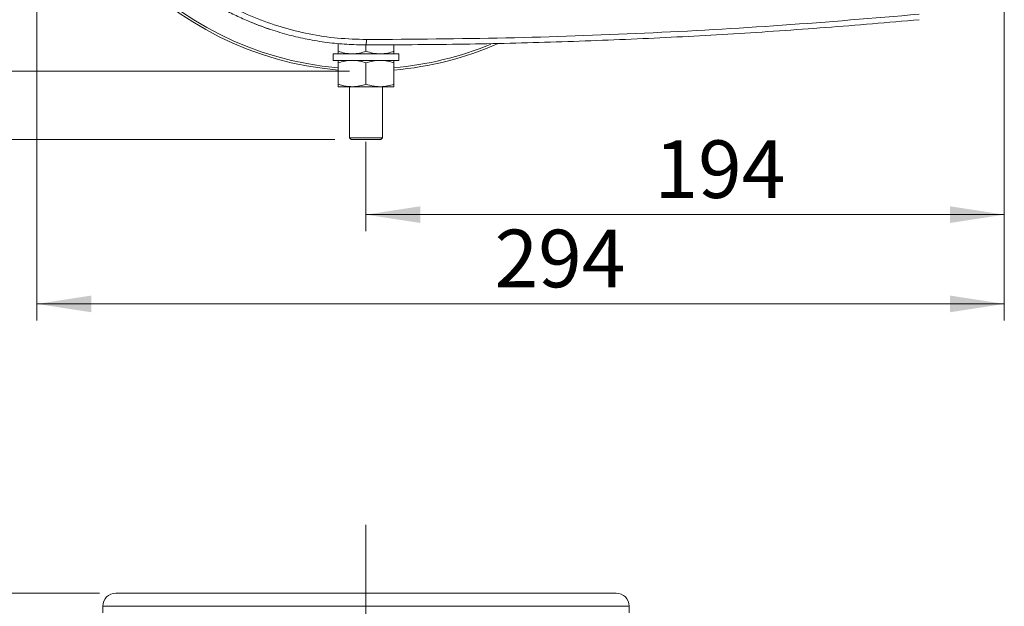
# Model space of a CAD drawing. Units: millimetres. Extents: x 0 to 210, y 0 to 297.
# Drawn here: x 39 to 99, y 198 to 233 of the extents above; entities that cross this region are included whole.
import ezdxf

# ---------------------------------------------------------------- set-up
doc = ezdxf.new("R2010")
doc.units = ezdxf.units.MM
doc.linetypes.add('CENTERX2', pattern=[20.32, 12.7, -2.54, 2.54, -2.54])
doc.layers.add('SLD-0', color=7, linetype='Continuous', lineweight=15)
doc.styles.add('SLDTEXTSTYLE2', font='TXT', dxfattribs={"width": 0.75})
doc.dimstyles.new('SLDDIMSTYLE0', dxfattribs={"dimtxt": 3.5, "dimasz": 3.302, "dimexe": 0, "dimexo": 0.0625, "dimgap": 0.875, "dimtad": 1, "dimtoh": 1, "dimlfac": 5, "dimrnd": 1e-09, "dimzin": 12, "dimdsep": 46, "dimtxsty": 'SLDTEXTSTYLE2', "dimsah": 1, "dimcen": 0.09, "dimadec": 0, "dimazin": 0, "dimtfac": 1, "dimtofl": 0, "dimtmove": 0, "dimatfit": 3, "dimfxl": 0, "dimfrac": 2, "dimtolj": 1, "dimtzin": 12, "dimarcsym": 0})
doc.dimstyles.new('SLDDIMSTYLE1', dxfattribs={"dimtxt": 3.5, "dimasz": 3.302, "dimexe": 0, "dimexo": 0.0625, "dimgap": 0.875, "dimtad": 1, "dimtoh": 1, "dimlfac": 5, "dimrnd": 1e-09, "dimzin": 12, "dimdsep": 46, "dimtxsty": 'SLDTEXTSTYLE2', "dimsah": 1, "dimcen": 0.09, "dimadec": 0, "dimazin": 0, "dimtfac": 1, "dimtofl": 0, "dimtmove": 0, "dimatfit": 3, "dimfxl": 0, "dimfrac": 2, "dimtolj": 1, "dimtzin": 12, "dimarcsym": 0})

# ---------------------------------------------------------------- blocks, each defined once
blk = doc.blocks.new('*D5')
at = {"layer": 'SLD-0', "color": 7}
for p, q in [((44.174, 198.497), (29.374, 198.497)), ((30.374, 198.497), (30.374, 104.597)), ((47.331, 104.597), (29.374, 104.597))]:
    blk.add_line(p, q, dxfattribs=at)
for points in [[(30.374, 198.497), (29.866, 195.195), (30.882, 195.195)], [(30.374, 104.597), (30.882, 107.899), (29.866, 107.899)]]:
    blk.add_solid(points, dxfattribs=at)
at = {"layer": 'SLD-0', "color": 7, "insert": (25.863, 157.724), "char_height": 3.5, "attachment_point": 1, "rotation": 90, "style": 'SLDTEXTSTYLE2'}
blk.add_mtext('470', dxfattribs=at)
blk = doc.blocks.new('*D6')
at = {"layer": 'SLD-0', "color": 7}
for p, q in [((37.688, 198.497), (37.688, 204.847)), ((44.174, 198.497), (36.688, 198.497)), ((37.688, 124.197), (37.688, 198.497)), ((46.974, 124.197), (36.688, 124.197)), ((37.688, 124.197), (37.688, 117.847))]:
    blk.add_line(p, q, dxfattribs=at)
for points in [[(37.688, 198.497), (38.196, 201.799), (37.18, 201.799)], [(37.688, 124.197), (37.18, 120.895), (38.196, 120.895)]]:
    blk.add_solid(points, dxfattribs=at)
at = {"layer": 'SLD-0', "color": 7, "char_height": 3.5, "attachment_point": 1, "rotation": 90, "style": 'SLDTEXTSTYLE2'}
for s, insert in [('371,50', (33.176, 180.413)), ('Height above tunnel = ', (33.176, 128.57))]:
    blk.add_mtext(s, dxfattribs=dict(at, insert=insert))
blk = doc.blocks.new('*D8')
at = {"layer": 'SLD-0', "color": 7}
for p, q in [((58.474, 274.353), (23.374, 274.353)), ((24.374, 274.353), (24.374, 226.073)), ((58.474, 226.073), (23.374, 226.073))]:
    blk.add_line(p, q, dxfattribs=at)
for points in [[(24.374, 274.353), (23.866, 271.051), (24.882, 271.051)], [(24.374, 226.073), (24.882, 229.375), (23.866, 229.375)]]:
    blk.add_solid(points, dxfattribs=at)
at = {"layer": 'SLD-0', "color": 7, "insert": (19.863, 248.537), "char_height": 3.5, "attachment_point": 1, "rotation": 90, "style": 'SLDTEXTSTYLE2'}
blk.add_mtext('242', dxfattribs=at)
blk = doc.blocks.new('*D9')
at = {"layer": 'SLD-0', "color": 7}
for p, q in [((59.374, 270.213), (29.374, 270.213)), ((30.374, 270.213), (30.374, 230.213)), ((59.374, 230.213), (29.374, 230.213))]:
    blk.add_line(p, q, dxfattribs=at)
for points in [[(30.374, 270.213), (29.866, 266.911), (30.882, 266.911)], [(30.374, 230.213), (30.882, 233.515), (29.866, 233.515)]]:
    blk.add_solid(points, dxfattribs=at)
at = {"layer": 'SLD-0', "color": 7, "char_height": 3.5, "attachment_point": 1, "rotation": 90, "style": 'SLDTEXTSTYLE2'}
for s, insert in [('200', (25.863, 250.46)), ('%%c', (25.863, 245.182))]:
    blk.add_mtext(s, dxfattribs=dict(at, insert=insert))
blk = doc.blocks.new('*D11')
at = {"layer": 'SLD-0', "color": 7}
for p, q in [((40.374, 249.213), (40.374, 215.073)), ((99.174, 249.25), (99.174, 215.073)), ((40.374, 216.073), (99.174, 216.073))]:
    blk.add_line(p, q, dxfattribs=at)
for points in [[(40.374, 216.073), (43.676, 215.565), (43.676, 216.581)], [(99.174, 216.073), (95.872, 216.581), (95.872, 215.565)]]:
    blk.add_solid(points, dxfattribs=at)
at = {"layer": 'SLD-0', "color": 7, "insert": (68.19, 220.585), "char_height": 3.5, "attachment_point": 1, "style": 'SLDTEXTSTYLE2'}
blk.add_mtext('294', dxfattribs=at)
blk = doc.blocks.new('*D12')
at = {"layer": 'SLD-0', "color": 7}
for p, q in [((99.174, 249.317), (99.174, 220.499)), ((60.374, 225.922), (60.374, 220.499)), ((60.374, 221.499), (99.174, 221.499))]:
    blk.add_line(p, q, dxfattribs=at)
for points in [[(60.374, 221.499), (63.676, 220.991), (63.676, 222.007)], [(99.174, 221.499), (95.872, 222.007), (95.872, 220.991)]]:
    blk.add_solid(points, dxfattribs=at)
at = {"layer": 'SLD-0', "color": 7, "insert": (77.912, 226.011), "char_height": 3.5, "attachment_point": 1, "style": 'SLDTEXTSTYLE2'}
blk.add_mtext('194', dxfattribs=at)

msp = doc.modelspace()

# ---------------------------------------------------------------- linework, layer by layer
at = {"color": 7, "linetype": 'Continuous', "lineweight": 15}
for p, q in [((53.4996, 233.146), (53.4018, 233.1865)), ((58.6743, 231.9018), (58.6743, 231.4253)), ((60.3743, 231.8135), (60.3743, 231.4253)), ((62.0743, 231.8264), (62.0743, 231.4253)), ((58.3743, 231.2735), (58.3743, 230.8735)), ((62.3743, 231.2735), (58.3743, 231.2735)), ((62.3743, 230.8735), (62.3743, 231.2735)), ((62.3743, 230.8735), (58.3743, 230.8735)), ((58.6743, 230.7216), (58.6743, 229.4253)), ((60.3743, 230.7216), (60.3743, 229.4253)), ((62.0743, 230.7216), (62.0743, 229.4253)), ((59.5243, 229.2735), (58.6743, 229.2735)), ((59.3743, 229.2735), (59.3743, 226.1735)), ((61.2243, 229.2735), (59.5243, 229.2735)), ((62.0743, 229.2735), (61.2243, 229.2735)), ((61.3743, 226.1735), (61.3743, 229.2735)), ((59.3743, 226.1735), (59.4743, 226.0735)), ((59.3743, 226.1735), (61.3743, 226.1735)), ((61.2743, 226.0735), (59.4743, 226.0735)), ((61.2743, 226.0735), (61.3743, 226.1735)), ((60.3743, 198.4968), (45.1743, 198.4968)), ((75.5743, 198.4968), (60.3743, 198.4968)), ((44.3743, 197.6968), (44.3743, 197.2968)), ((76.3743, 197.2968), (76.3743, 197.6968))]:
    msp.add_line(p, q, dxfattribs=at)
at = {"color": 8, "linetype": 'Continuous', "lineweight": 15}
for p, q in [((60.3743, 197.6968), (44.3743, 197.6968)), ((76.3743, 197.6968), (60.3743, 197.6968))]:
    msp.add_line(p, q, dxfattribs=at)
at = {"color": 7, "linetype": 'Continuous', "lineweight": 15}
for centre, radius, start, end in [((60.3743, 250.2135), 20, 94.876025, 265.123975), ((60.3743, 250.2135), 19.86, 94.910482, 265.089518), ((60.3743, 250.2135), 20, 274.876025, 293.66181), ((60.3743, 250.2135), 19.86, 274.910482, 292.465343), ((45.1743, 197.6968), 0.8, 90, 180), ((75.5743, 197.6968), 0.8, 0, 90)]:
    msp.add_arc(centre, radius, start, end, dxfattribs=at)
for points, knots in [([(60.3743, 231.8135), (59.9833, 231.8207), (59.1929, 231.8353), (58.0011, 231.9548), (56.8333, 232.1444), (55.6808, 232.4095), (54.5353, 232.7501), (53.6351, 233.0846), (52.9831, 233.3614), (52.5817, 233.5431), (52.1722, 233.7406), (51.6515, 234.008), (51.1382, 234.295), (50.6999, 234.5607), (50.4664, 234.7085), (50.3462, 234.7862), (50.2852, 234.8261), (50.2546, 234.8463), (50.2392, 234.8564), (50.2315, 234.8615), (50.2276, 234.8641), (50.2257, 234.8653), (50.2247, 234.866), (50.2242, 234.8663), (50.224, 234.8665), (50.2239, 234.8665), (50.2238, 234.8666), (50.2238, 234.8666), (50.2237, 234.8666), (50.2237, 234.8666), (50.1423, 234.9205), (49.8963, 235.086), (49.4094, 235.431), (48.8342, 235.8749), (48.2785, 236.3431), (47.8353, 236.7436), (47.2175, 237.3368), (46.4406, 238.1672), (45.5399, 239.2962), (44.7315, 240.4894), (44.0262, 241.7296), (43.362, 243.1416), (42.7868, 244.7051), (42.3362, 246.4488), (42.0458, 248.2148), (41.9989, 249.413), (41.9754, 250.0113)], [0, 0, 0, 0, 0.0407514, 0.0823661, 0.1248488, 0.1642516, 0.2059119, 0.2498321, 0.2647396, 0.2801366, 0.2960232, 0.3123995, 0.3415265, 0.3576941, 0.366179, 0.3705217, 0.372718, 0.3738225, 0.3743763, 0.3746536, 0.3747923, 0.3748617, 0.3748964, 0.3749138, 0.3749225, 0.3749268, 0.374929, 0.3749301, 0.3749306, 0.3749309, 0.374931, 0.385178, 0.4060532, 0.4375556, 0.4614121, 0.4823051, 0.5002345, 0.5512844, 0.6014485, 0.6514617, 0.7020308, 0.7504735, 0.814285, 0.8754334, 0.937811, 1, 1, 1, 1]), ([(60.4022, 232.1419), (59.8173, 232.1584), (58.6454, 232.1915), (56.9088, 232.4587), (55.2042, 232.8816), (53.5512, 233.4729), (51.9622, 234.2193), (50.4566, 235.1176), (49.0445, 236.1588), (47.7367, 237.336), (46.547, 238.632), (45.4913, 240.0367), (44.5791, 241.5405), (43.8152, 243.1321), (43.203, 244.7925), (42.7592, 246.5024), (42.472, 248.247), (42.4262, 249.4238), (42.4033, 250.0131)], [0, 0, 0, 0, 0.0621875, 0.1245978, 0.1867746, 0.2493829, 0.3119113, 0.3743473, 0.4368535, 0.4996034, 0.5625598, 0.6248979, 0.6871996, 0.7500468, 0.8127974, 0.8752006, 0.9375032, 1, 1, 1, 1]), ([(93.9919, 233.6774), (91.2207, 233.4415), (85.6639, 232.9684), (77.2904, 232.5015), (68.8637, 232.1972), (63.2285, 232.1604), (60.4022, 232.1419)], [0, 0, 0, 0, 0.247948, 0.4971749, 0.7478137, 1, 1, 1, 1]), ([(54.5304, 232.7673), (54.5182, 232.771), (54.168, 232.8776), (53.8278, 233.0142), (53.4996, 233.146)], [0, 0, 0, 0, 0.03485924, 1, 1, 1, 1]), ([(94.0004, 233.3461), (92.102, 233.1812), (88.3392, 232.8544), (82.738, 232.4777), (77.1646, 232.1805), (71.5881, 231.9705), (65.9786, 231.838), (62.2416, 231.8216), (60.3743, 231.8135)], [0, 0, 0, 0, 0.1696929, 0.33635937, 0.50000048, 0.66689282, 0.8335589, 1, 1, 1, 1]), ([(60.4022, 232.1419), (60.4011, 232.0919), (60.399, 231.9919), (60.3915, 231.8864), (60.383, 231.8248), (60.3772, 231.8172), (60.3743, 231.8135)], [0, 0, 0, 0, 0.2798468, 0.5592992, 0.7796141, 1, 1, 1, 1]), ([(58.6743, 231.4253), (58.8123, 231.3829), (59.091, 231.2972), (59.379, 231.2814), (59.5243, 231.2735)], [0, 0, 0, 0, 0.495458, 1, 1, 1, 1]), ([(58.6743, 231.2735), (58.6743, 231.2757), (58.6743, 231.2841), (58.6743, 231.3657), (58.6743, 231.4253)], [0, 0, 0, 0, 0.2686336, 1, 1, 1, 1]), ([(59.5243, 231.2735), (59.5444, 231.2737), (59.697, 231.275), (59.9847, 231.3082), (60.2436, 231.386), (60.3743, 231.4253)], [0, 0, 0, 0, 0.07008803, 0.5307834, 1, 1, 1, 1]), ([(60.3743, 231.4253), (60.5123, 231.3829), (60.791, 231.2972), (61.079, 231.2814), (61.2243, 231.2735)], [0, 0, 0, 0, 0.495458, 1, 1, 1, 1]), ([(61.2243, 231.2735), (61.2444, 231.2737), (61.397, 231.275), (61.6847, 231.3082), (61.9436, 231.386), (62.0743, 231.4253)], [0, 0, 0, 0, 0.070088, 0.5307834, 1, 1, 1, 1]), ([(62.0743, 231.2735), (62.0743, 231.2757), (62.0743, 231.2841), (62.0743, 231.3657), (62.0743, 231.4253)], [0, 0, 0, 0, 0.2686336, 1, 1, 1, 1]), ([(58.6743, 230.7216), (58.8123, 230.7641), (59.091, 230.8497), (59.379, 230.8655), (59.5243, 230.8735)], [0, 0, 0, 0, 0.495458, 1, 1, 1, 1]), ([(58.6743, 230.8735), (58.6743, 230.8712), (58.6743, 230.8628), (58.6743, 230.7813), (58.6743, 230.7216)], [0, 0, 0, 0, 0.26863361, 1, 1, 1, 1]), ([(59.5243, 230.8735), (59.5444, 230.8733), (59.697, 230.8719), (59.9847, 230.8388), (60.2436, 230.7609), (60.3743, 230.7216)], [0, 0, 0, 0, 0.070088, 0.5307834, 1, 1, 1, 1]), ([(60.3743, 230.7216), (60.5123, 230.7629), (60.7205, 230.8251), (61.0063, 230.867), (61.1515, 230.8713), (61.2243, 230.8735)], [0, 0, 0, 0, 0.4952513, 0.7468182, 1, 1, 1, 1]), ([(61.2243, 230.8735), (61.2444, 230.8733), (61.397, 230.8719), (61.6847, 230.8388), (61.9436, 230.7609), (62.0743, 230.7216)], [0, 0, 0, 0, 0.070088, 0.5307834, 1, 1, 1, 1]), ([(62.0743, 230.8735), (62.0743, 230.8712), (62.0743, 230.8628), (62.0743, 230.7813), (62.0743, 230.7216)], [0, 0, 0, 0, 0.26863361, 1, 1, 1, 1]), ([(58.6743, 229.4253), (58.7659, 229.3968), (58.9036, 229.3539), (59.0903, 229.3142), (59.2812, 229.2824), (59.4264, 229.2771), (59.5243, 229.2735)], [0, 0, 0, 0, 0.3298121, 0.4953835, 0.6598535, 1, 1, 1, 1]), ([(58.6743, 229.2735), (58.6743, 229.2757), (58.6743, 229.2841), (58.6743, 229.3657), (58.6743, 229.4253)], [0, 0, 0, 0, 0.2686336, 1, 1, 1, 1]), ([(59.5243, 229.2735), (59.5444, 229.2737), (59.697, 229.275), (59.9847, 229.3082), (60.2436, 229.386), (60.3743, 229.4253)], [0, 0, 0, 0, 0.070088, 0.5307834, 1, 1, 1, 1]), ([(60.3743, 229.4253), (60.5123, 229.3841), (60.7205, 229.3219), (61.0063, 229.2799), (61.1515, 229.2756), (61.2243, 229.2735)], [0, 0, 0, 0, 0.4952513, 0.7468182, 1, 1, 1, 1]), ([(61.2243, 229.2735), (61.2444, 229.2737), (61.397, 229.275), (61.6847, 229.3082), (61.9436, 229.386), (62.0743, 229.4253)], [0, 0, 0, 0, 0.070088, 0.5307834, 1, 1, 1, 1]), ([(62.0743, 229.2735), (62.0743, 229.2757), (62.0743, 229.2841), (62.0743, 229.3657), (62.0743, 229.4253)], [0, 0, 0, 0, 0.2686336, 1, 1, 1, 1])]:
    msp.add_open_spline(points, degree=3, knots=knots, dxfattribs=at)
at = {"layer": 'SLD-0', "color": 7, "linetype": 'CENTERX2'}
msp.add_line((60.3743, 202.6378), (60.3743, 91.2006), dxfattribs=at)

# ---------------------------------------------------------------- dimensions: what is measured, and where the dimension line sits
at = {"layer": 'SLD-0', "color": 7}
for base, p1, p2, picture, middle in [((24.3743, 226.0735), (59.4743, 274.3535), (59.4743, 226.0735), '*D8', (24.3743, 252.4151)), ((30.3743, 104.5968), (45.1743, 198.4968), (48.3314, 104.5968), '*D5', (30.3743, 161.6022))]:
    dim = msp.add_linear_dim(base=base, p1=p1, p2=p2, angle=90, dimstyle='SLDDIMSTYLE1', dxfattribs=at)
    dim.commit()
    dim.dimension.update_dxf_attribs({"geometry": picture, "text_midpoint": middle, "dimtype": 160})
for base, p1, p2, text, dimstyle, picture, middle in [((30.3743, 230.2135), (60.3743, 270.2135), (60.3743, 230.2135), '%%c<>', 'SLDDIMSTYLE1', '*D9', (30.3743, 251.6997)), ((37.6876, 198.4968), (47.9743, 124.1968), (45.1743, 198.4968), 'Height above tunnel = <>', 'SLDDIMSTYLE0', '*D6', (37.6876, 161.6022))]:
    dim = msp.add_linear_dim(base=base, p1=p1, p2=p2, angle=90, text=text, dimstyle=dimstyle, dxfattribs=at)
    dim.commit()
    dim.dimension.update_dxf_attribs({"geometry": picture, "text_midpoint": middle, "dimtype": 160})
for base, p1, p2, picture, middle in [((99.1743, 216.0735), (40.3743, 250.2135), (99.1743, 250.25), '*D11', (72.0688, 216.0735)), ((99.1742, 221.4988), (60.3743, 250.2135), (99.1742, 250.3174), '*D12', (81.7904, 221.4988))]:
    dim = msp.add_linear_dim(base=base, p1=p1, p2=p2, dimstyle='SLDDIMSTYLE1', dxfattribs=at)
    dim.commit()
    dim.dimension.update_dxf_attribs({"geometry": picture, "text_midpoint": middle, "dimtype": 160})

doc.saveas('drawing.dxf')
